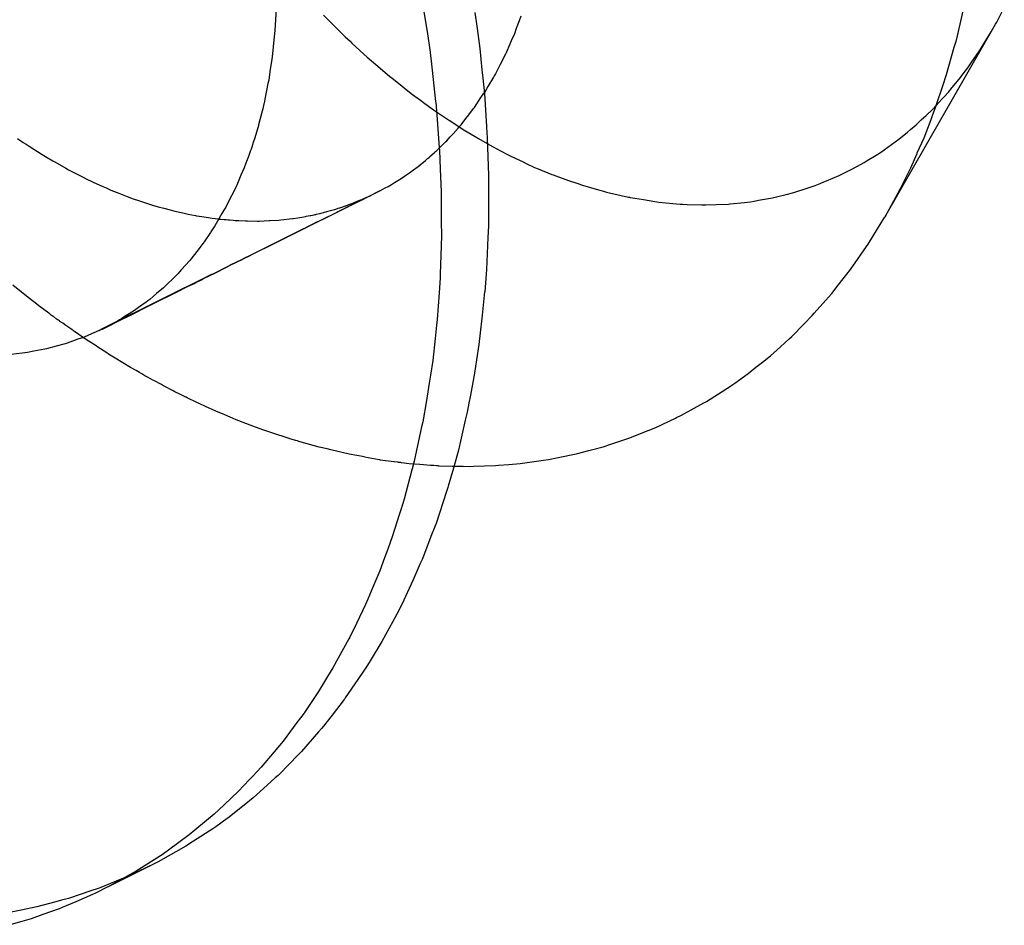
# Model space of a CAD drawing. Extents: x 164 to 1064, y -1200 to 115.
# Drawn here: x 664 to 665, y -1082 to -1081 of the extents above; entities that cross this region are included whole.
import ezdxf

# ---------------------------------------------------------------- set-up
doc = ezdxf.new("R2010")
doc.units = 0
doc.header["$LTSCALE"] = 4
doc.linetypes.add('ISO-07___', pattern=[0.889, 0.127, -0.762])
doc.layers.add('__', color=7, linetype='CONTINUOUS')

# ---------------------------------------------------------------- blocks, each defined once
blk = doc.blocks.new('____-25')
at = {"layer": '__', "color": 4, "linetype": 'ISO-07___'}
for p, q in [((18.48323, -118.24223), (18.48306, -118.24523)), ((18.49243, -118.24335), (18.49342, -118.24435)), ((18.48306, -118.24523), (18.48299, -118.24635)), ((18.49342, -118.24435), (18.49492, -118.24585)), ((18.62217, -118.24662), (18.62306, -118.24512)), ((18.48299, -118.24635), (18.4828, -118.24818)), ((18.49492, -118.24585), (18.49664, -118.24756)), ((18.62168, -118.24743), (18.62217, -118.24662)), ((18.4828, -118.24818), (18.48252, -118.25089)), ((18.49664, -118.24756), (18.4976, -118.24844)), ((18.4976, -118.24844), (18.49797, -118.24878)), ((18.49797, -118.24878), (18.5003, -118.25094)), ((18.62046, -118.24948), (18.62168, -118.24743)), ((18.48252, -118.25089), (18.4825, -118.25108)), ((18.5003, -118.25094), (18.50095, -118.25153)), ((18.61932, -118.25115), (18.62004, -118.25009)), ((18.62004, -118.25009), (18.62046, -118.24948)), ((18.48237, -118.25201), (18.48209, -118.25389)), ((18.48246, -118.25143), (18.48237, -118.25201)), ((18.48248, -118.25127), (18.48246, -118.25143)), ((18.4825, -118.25108), (18.48248, -118.25127)), ((18.50095, -118.25153), (18.5026, -118.25295)), ((18.5026, -118.25295), (18.50302, -118.25331)), ((18.61763, -118.25363), (18.6183, -118.25265)), ((18.6183, -118.25265), (18.61932, -118.25115)), ((18.48209, -118.25389), (18.48178, -118.25598)), ((18.50302, -118.25331), (18.50531, -118.25527)), ((18.61649, -118.25512), (18.61676, -118.25479)), ((18.61676, -118.25479), (18.61763, -118.25363)), ((18.48164, -118.25668), (18.4811, -118.25939)), ((18.48178, -118.25598), (18.48164, -118.25668)), ((18.50531, -118.25527), (18.50576, -118.25563)), ((18.50576, -118.25563), (18.50733, -118.25687)), ((18.6146, -118.25745), (18.61627, -118.25539)), ((18.61627, -118.25539), (18.61649, -118.25512)), ((18.50733, -118.25687), (18.50852, -118.25781)), ((18.50852, -118.25781), (18.50973, -118.25877)), ((18.5231, -118.25931), (18.52361, -118.25855)), ((18.52361, -118.25855), (18.52368, -118.25844)), ((18.61301, -118.25928), (18.61389, -118.25833)), ((18.61389, -118.25833), (18.6146, -118.25745)), ((18.48085, -118.26061), (18.48061, -118.2616)), ((18.48088, -118.26049), (18.48085, -118.26061)), ((18.48104, -118.25971), (18.48088, -118.26049)), ((18.4811, -118.25939), (18.48104, -118.25971)), ((18.50973, -118.25877), (18.51129, -118.25991)), ((18.51129, -118.25991), (18.51212, -118.26051)), ((18.51212, -118.26051), (18.51399, -118.26187)), ((18.52176, -118.26129), (18.52304, -118.25939)), ((18.52304, -118.25939), (18.5231, -118.25931)), ((18.61084, -118.26163), (18.61266, -118.25966)), ((18.61266, -118.25966), (18.61301, -118.25928)), ((18.48049, -118.26205), (18.47983, -118.26467)), ((18.48061, -118.2616), (18.48049, -118.26205)), ((18.51399, -118.26187), (18.51408, -118.26194)), ((18.51408, -118.26194), (18.51421, -118.26203)), ((18.51421, -118.26203), (18.51496, -118.26255)), ((18.52043, -118.26305), (18.52128, -118.26195)), ((18.52128, -118.26195), (18.52155, -118.2616)), ((18.52155, -118.2616), (18.52176, -118.26129)), ((18.60955, -118.26285), (18.61084, -118.26163)), ((18.51496, -118.26255), (18.5169, -118.26382)), ((18.5169, -118.26382), (18.51697, -118.26387)), ((18.51697, -118.26387), (18.5196, -118.26559)), ((18.51931, -118.2645), (18.52035, -118.26315)), ((18.52035, -118.26315), (18.52043, -118.26305)), ((18.60763, -118.26468), (18.60861, -118.26374)), ((18.60861, -118.26374), (18.60955, -118.26285)), ((18.4798, -118.26482), (18.47907, -118.2672)), ((18.47983, -118.26467), (18.4798, -118.26482)), ((18.51762, -118.26642), (18.51861, -118.26531)), ((18.51861, -118.26531), (18.51891, -118.26497)), ((18.51891, -118.26497), (18.51919, -118.26466)), ((18.51919, -118.26466), (18.51931, -118.2645)), ((18.5196, -118.26559), (18.52188, -118.26694)), ((18.60424, -118.26748), (18.60591, -118.2661)), ((18.60591, -118.2661), (18.6065, -118.26561)), ((18.6065, -118.26561), (18.60763, -118.26468)), ((18.43299, -118.26733), (18.43409, -118.26809)), ((18.43409, -118.26809), (18.43449, -118.26837)), ((18.47878, -118.26812), (18.47851, -118.269)), ((18.47907, -118.2672), (18.47878, -118.26812)), ((18.51583, -118.26832), (18.51615, -118.268)), ((18.51615, -118.268), (18.51639, -118.26777)), ((18.51639, -118.26777), (18.51668, -118.26748)), ((18.51668, -118.26748), (18.51708, -118.26703)), ((18.51708, -118.26703), (18.51724, -118.26685)), ((18.51724, -118.26685), (18.51739, -118.26668)), ((18.51739, -118.26668), (18.51762, -118.26642)), ((18.52188, -118.26694), (18.52257, -118.26735)), ((18.52257, -118.26735), (18.52423, -118.26833)), ((18.60211, -118.26901), (18.60424, -118.26748)), ((18.43449, -118.26837), (18.43461, -118.26844)), ((18.43461, -118.26844), (18.43523, -118.26884)), ((18.43523, -118.26884), (18.43772, -118.27042)), ((18.47825, -118.2697), (18.47783, -118.27085)), ((18.47836, -118.26941), (18.47825, -118.2697)), ((18.47851, -118.269), (18.47836, -118.26941)), ((18.51304, -118.27092), (18.51402, -118.27009)), ((18.51402, -118.27009), (18.51422, -118.26989)), ((18.51422, -118.26989), (18.5144, -118.26972)), ((18.5144, -118.26972), (18.51583, -118.26832)), ((18.52423, -118.26833), (18.52543, -118.26897)), ((18.52543, -118.26897), (18.52683, -118.26971)), ((18.52683, -118.26971), (18.52831, -118.2705)), ((18.59983, -118.27055), (18.60068, -118.27004)), ((18.60068, -118.27004), (18.6021, -118.26902)), ((18.43773, -118.27042), (18.4387, -118.27104)), ((18.4387, -118.27104), (18.4398, -118.27167)), ((18.4398, -118.27167), (18.4401, -118.27184)), ((18.4401, -118.27184), (18.44021, -118.2719)), ((18.44021, -118.2719), (18.44234, -118.27312)), ((18.47783, -118.27085), (18.47736, -118.27213)), ((18.51119, -118.27249), (18.51224, -118.2716)), ((18.51224, -118.2716), (18.51254, -118.27135)), ((18.51254, -118.27135), (18.51266, -118.27125)), ((18.51266, -118.27125), (18.51294, -118.27101)), ((18.51294, -118.27101), (18.51304, -118.27092)), ((18.52831, -118.2705), (18.52885, -118.27078)), ((18.52885, -118.27078), (18.53121, -118.27189)), ((18.53121, -118.27189), (18.53181, -118.27217)), ((18.59694, -118.27233), (18.5975, -118.27199)), ((18.5975, -118.27199), (18.59812, -118.27161)), ((18.59812, -118.27161), (18.59983, -118.27055)), ((18.44234, -118.27312), (18.44269, -118.27332)), ((18.44269, -118.27332), (18.44286, -118.27342)), ((18.44286, -118.27342), (18.44483, -118.27443)), ((18.47702, -118.27305), (18.47639, -118.2745)), ((18.47736, -118.27213), (18.47702, -118.27305)), ((18.50903, -118.27407), (18.50913, -118.27399)), ((18.50913, -118.27399), (18.50974, -118.27355)), ((18.50974, -118.27355), (18.51082, -118.27276)), ((18.51082, -118.27276), (18.51119, -118.27249)), ((18.53181, -118.27217), (18.53347, -118.27295)), ((18.53347, -118.27295), (18.53413, -118.27322)), ((18.53413, -118.27322), (18.53683, -118.27431)), ((18.59303, -118.27436), (18.59398, -118.27387)), ((18.59398, -118.27387), (18.59511, -118.27328)), ((18.59511, -118.27328), (18.59694, -118.27233)), ((18.44483, -118.27443), (18.44518, -118.27461)), ((18.44518, -118.27461), (18.44685, -118.27546)), ((18.44685, -118.27546), (18.44699, -118.27553)), ((18.44699, -118.27553), (18.44767, -118.27584)), ((18.44767, -118.27584), (18.44957, -118.27669)), ((18.47639, -118.2745), (18.47571, -118.27606)), ((18.50582, -118.27615), (18.50624, -118.27589)), ((18.50624, -118.27589), (18.50658, -118.27568)), ((18.50658, -118.27568), (18.50719, -118.2753)), ((18.50719, -118.2753), (18.50813, -118.27471)), ((18.50813, -118.27471), (18.50819, -118.27468)), ((18.50819, -118.27468), (18.50903, -118.27407)), ((18.53683, -118.27431), (18.53707, -118.27441)), ((18.53707, -118.27441), (18.53809, -118.27482)), ((18.53809, -118.27482), (18.54002, -118.27549)), ((18.54002, -118.27549), (18.54186, -118.27612)), ((18.58894, -118.27612), (18.5897, -118.27579)), ((18.5897, -118.27579), (18.59017, -118.27559)), ((18.59017, -118.27559), (18.59268, -118.27451)), ((18.59268, -118.27451), (18.59303, -118.27436)), ((18.44957, -118.27669), (18.44985, -118.27682)), ((18.44985, -118.27682), (18.45016, -118.27696)), ((18.45016, -118.27696), (18.45111, -118.27739)), ((18.45111, -118.27739), (18.45265, -118.27799)), ((18.47491, -118.27776), (18.47425, -118.27909)), ((18.47533, -118.27695), (18.47491, -118.27776)), ((18.47537, -118.27684), (18.47533, -118.27695)), ((18.47571, -118.27606), (18.47537, -118.27684)), ((18.50089, -118.27874), (18.50286, -118.27776)), ((18.50286, -118.27777), (18.50161, -118.27842)), ((18.50335, -118.27752), (18.50286, -118.27777)), ((18.50286, -118.27776), (18.50335, -118.27752)), ((18.50335, -118.27752), (18.50346, -118.27746)), ((18.50346, -118.27746), (18.50354, -118.27742)), ((18.50354, -118.27742), (18.50442, -118.27696)), ((18.50442, -118.27696), (18.50498, -118.27667)), ((18.50498, -118.27667), (18.50531, -118.27647)), ((18.50531, -118.27647), (18.50551, -118.27634)), ((18.50551, -118.27634), (18.50565, -118.27626)), ((18.50565, -118.27626), (18.50582, -118.27615)), ((18.54186, -118.27612), (18.54275, -118.27643)), ((18.54275, -118.27643), (18.54591, -118.27733)), ((18.54591, -118.27733), (18.54688, -118.2776)), ((18.54688, -118.2776), (18.54741, -118.27776)), ((18.54741, -118.27776), (18.54883, -118.27808)), ((18.58236, -118.27821), (18.58384, -118.27784)), ((18.58384, -118.27784), (18.58502, -118.27746)), ((18.58502, -118.27746), (18.58529, -118.27737)), ((18.58529, -118.27737), (18.58763, -118.2766)), ((18.58763, -118.2766), (18.58796, -118.27649)), ((18.58796, -118.27649), (18.58894, -118.27612)), ((18.45265, -118.27799), (18.4543, -118.27863)), ((18.4543, -118.27863), (18.45514, -118.27896)), ((18.45514, -118.27896), (18.45523, -118.279)), ((18.45523, -118.279), (18.45667, -118.27947)), ((18.45667, -118.27947), (18.45763, -118.27979)), ((18.47425, -118.27909), (18.47342, -118.28072)), ((18.49773, -118.28032), (18.49911, -118.27963)), ((18.49912, -118.27966), (18.49774, -118.28035)), ((18.4984, -118.27981), (18.49931, -118.27942)), ((18.49911, -118.27963), (18.49958, -118.2794)), ((18.4996, -118.27943), (18.49912, -118.27966)), ((18.49931, -118.27942), (18.49985, -118.27918)), ((18.49958, -118.2794), (18.50089, -118.27874)), ((18.50098, -118.27874), (18.4996, -118.27943)), ((18.49985, -118.27918), (18.50043, -118.27893)), ((18.50043, -118.27893), (18.50062, -118.27885)), ((18.50062, -118.27885), (18.50087, -118.27874)), ((18.50087, -118.27874), (18.50136, -118.27853)), ((18.50161, -118.27842), (18.50098, -118.27874)), ((18.50136, -118.27853), (18.50161, -118.27842)), ((18.54883, -118.27808), (18.55173, -118.27873)), ((18.55173, -118.27873), (18.55188, -118.27877)), ((18.55188, -118.27877), (18.55204, -118.2788)), ((18.55204, -118.2788), (18.55293, -118.27897)), ((18.55293, -118.27897), (18.55461, -118.27923)), ((18.55461, -118.27923), (18.55684, -118.27958)), ((18.55684, -118.27958), (18.55763, -118.2797)), ((18.55763, -118.2797), (18.56031, -118.27995)), ((18.57424, -118.27976), (18.57545, -118.27963)), ((18.57545, -118.27963), (18.57613, -118.27951)), ((18.57613, -118.27951), (18.57697, -118.27936)), ((18.57697, -118.27936), (18.57968, -118.27889)), ((18.57968, -118.27889), (18.58076, -118.27862)), ((18.58076, -118.27862), (18.58236, -118.27821)), ((18.45763, -118.27979), (18.45936, -118.28036)), ((18.45936, -118.28036), (18.46012, -118.28056)), ((18.46012, -118.28056), (18.46029, -118.28061)), ((18.46029, -118.28061), (18.4614, -118.28091)), ((18.4614, -118.28091), (18.46261, -118.28123)), ((18.46261, -118.28123), (18.46355, -118.28149)), ((18.46355, -118.28149), (18.46509, -118.28181)), ((18.47308, -118.2813), (18.4727, -118.28195)), ((18.47342, -118.28072), (18.47308, -118.2813)), ((18.49179, -118.28189), (18.49264, -118.28166)), ((18.49264, -118.28166), (18.493, -118.28157)), ((18.493, -118.28157), (18.49303, -118.28156)), ((18.49303, -118.28156), (18.49328, -118.28149)), ((18.49328, -118.28149), (18.49456, -118.28115)), ((18.49456, -118.28115), (18.49466, -118.28112)), ((18.49466, -118.28112), (18.49514, -118.28096)), ((18.49495, -118.28171), (18.49591, -118.28123)), ((18.49592, -118.28125), (18.49496, -118.28173)), ((18.49514, -118.28096), (18.49529, -118.28091)), ((18.49529, -118.28091), (18.4956, -118.2808)), ((18.4956, -118.2808), (18.49572, -118.28076)), ((18.49572, -118.28076), (18.4958, -118.28073)), ((18.4958, -118.28073), (18.49668, -118.28042)), ((18.49591, -118.28123), (18.497, -118.28068)), ((18.49701, -118.28071), (18.49592, -118.28125)), ((18.49668, -118.28042), (18.49675, -118.2804)), ((18.49675, -118.2804), (18.49724, -118.28023)), ((18.497, -118.28068), (18.49773, -118.28032)), ((18.49774, -118.28035), (18.49701, -118.28071)), ((18.49724, -118.28023), (18.49738, -118.28018)), ((18.49738, -118.28018), (18.49816, -118.27991)), ((18.49816, -118.27991), (18.4984, -118.27981)), ((18.56031, -118.27995), (18.56176, -118.28008)), ((18.56176, -118.28008), (18.56223, -118.28012)), ((18.56223, -118.28012), (18.56314, -118.28015)), ((18.56314, -118.28015), (18.56594, -118.28023)), ((18.56594, -118.28023), (18.56662, -118.28025)), ((18.56662, -118.28025), (18.56673, -118.28025)), ((18.56673, -118.28025), (18.56873, -118.28018)), ((18.56873, -118.28018), (18.57114, -118.28009)), ((18.57114, -118.28009), (18.57142, -118.28006)), ((18.57142, -118.28006), (18.5715, -118.28005)), ((18.5715, -118.28005), (18.57424, -118.27976)), ((18.46509, -118.28181), (18.46614, -118.28203)), ((18.46614, -118.28203), (18.46758, -118.28233)), ((18.46758, -118.28233), (18.46774, -118.28236)), ((18.46774, -118.28236), (18.46881, -118.28252)), ((18.46881, -118.28252), (18.47004, -118.2827)), ((18.47004, -118.2827), (18.47082, -118.28281)), ((18.47082, -118.28281), (18.47193, -118.28297)), ((18.47184, -118.28342), (18.4713, -118.28434)), ((18.4727, -118.28195), (18.47184, -118.28342)), ((18.47193, -118.28297), (18.47209, -118.28299)), ((18.47209, -118.28299), (18.47247, -118.28302)), ((18.47247, -118.28302), (18.47313, -118.28307)), ((18.47313, -118.28307), (18.4735, -118.28311)), ((18.4735, -118.28311), (18.47393, -118.28314)), ((18.47393, -118.28314), (18.47415, -118.28316)), ((18.47415, -118.28316), (18.47487, -118.28322)), ((18.47487, -118.28322), (18.47528, -118.28325)), ((18.47528, -118.28325), (18.47569, -118.28329)), ((18.47569, -118.28329), (18.47599, -118.28331)), ((18.47599, -118.28331), (18.47724, -118.28334)), ((18.47724, -118.28334), (18.47765, -118.28335)), ((18.47765, -118.28335), (18.47958, -118.28338)), ((18.47958, -118.28338), (18.47992, -118.28339)), ((18.47992, -118.28339), (18.48189, -118.28329)), ((18.48189, -118.28329), (18.48207, -118.28329)), ((18.48207, -118.28329), (18.48374, -118.2832)), ((18.48374, -118.2832), (18.48417, -118.28315)), ((18.48417, -118.28315), (18.48638, -118.28289)), ((18.48638, -118.28289), (18.48642, -118.28289)), ((18.48642, -118.28289), (18.48659, -118.28287)), ((18.48659, -118.28287), (18.48746, -118.28277)), ((18.48746, -118.28277), (18.48864, -118.28254)), ((18.48864, -118.28254), (18.48891, -118.28249)), ((18.48891, -118.28249), (18.48907, -118.28246)), ((18.48907, -118.28246), (18.48982, -118.28232)), ((18.48982, -118.28232), (18.48998, -118.28228)), ((18.48998, -118.28228), (18.49059, -118.28217)), ((18.49059, -118.28217), (18.49084, -118.28212)), ((18.49084, -118.28212), (18.49093, -118.28211)), ((18.49093, -118.28211), (18.4911, -118.28207)), ((18.491, -118.28368), (18.4924, -118.28298)), ((18.49241, -118.283), (18.49101, -118.2837)), ((18.4911, -118.28207), (18.49165, -118.28192)), ((18.49165, -118.28192), (18.49179, -118.28189)), ((18.4924, -118.28298), (18.49484, -118.28176)), ((18.49487, -118.28177), (18.49241, -118.283)), ((18.49484, -118.28176), (18.49495, -118.28171)), ((18.49496, -118.28173), (18.49487, -118.28177)), ((18.47055, -118.28546), (18.47046, -118.2856)), ((18.4713, -118.28434), (18.47055, -118.28546)), ((18.48271, -118.28781), (18.48821, -118.28506)), ((18.48821, -118.28509), (18.48273, -118.28781)), ((18.48821, -118.28506), (18.48828, -118.28503)), ((18.48828, -118.28506), (18.48821, -118.28509)), ((18.48828, -118.28503), (18.48899, -118.28468)), ((18.489, -118.2847), (18.48828, -118.28506)), ((18.48899, -118.28468), (18.48908, -118.28463)), ((18.48909, -118.28465), (18.489, -118.2847)), ((18.48908, -118.28463), (18.49068, -118.28383)), ((18.49069, -118.28385), (18.48909, -118.28465)), ((18.49068, -118.28383), (18.491, -118.28368)), ((18.49101, -118.2837), (18.49069, -118.28385)), ((18.47046, -118.2856), (18.46922, -118.28744)), ((18.46781, -118.2893), (18.46665, -118.2908)), ((18.46904, -118.28771), (18.46781, -118.2893)), ((18.46922, -118.28744), (18.46904, -118.28771)), ((18.47879, -118.28976), (18.48271, -118.28781)), ((18.48273, -118.28781), (18.47881, -118.28976)), ((18.46637, -118.29112), (18.46485, -118.29283)), ((18.46644, -118.29104), (18.46637, -118.29112)), ((18.46665, -118.2908), (18.46644, -118.29104)), ((18.47566, -118.29133), (18.47649, -118.29091)), ((18.47649, -118.29092), (18.47566, -118.29133)), ((18.47649, -118.29091), (18.47709, -118.29061)), ((18.47709, -118.29062), (18.47649, -118.29092)), ((18.47709, -118.29061), (18.47804, -118.29014)), ((18.47805, -118.29014), (18.47709, -118.29062)), ((18.47804, -118.29014), (18.47879, -118.28976)), ((18.47881, -118.28976), (18.47805, -118.29014)), ((18.46485, -118.29283), (18.46412, -118.29365)), ((18.47091, -118.29369), (18.47206, -118.29312)), ((18.47206, -118.29312), (18.47091, -118.29369)), ((18.47206, -118.29312), (18.47267, -118.29281)), ((18.47267, -118.29281), (18.47206, -118.29312)), ((18.47267, -118.29281), (18.47329, -118.2925)), ((18.47329, -118.29251), (18.47267, -118.29281)), ((18.47329, -118.2925), (18.47373, -118.29228)), ((18.47373, -118.29229), (18.47329, -118.29251)), ((18.47373, -118.29228), (18.47445, -118.29193)), ((18.47445, -118.29193), (18.47373, -118.29229)), ((18.47445, -118.29193), (18.47541, -118.29145)), ((18.47541, -118.29145), (18.47445, -118.29193)), ((18.47541, -118.29145), (18.47566, -118.29133)), ((18.47566, -118.29133), (18.47541, -118.29145)), ((18.47068, -118.29381), (18.45022, -118.30398)), ((18.46329, -118.29447), (18.46192, -118.2958)), ((18.46412, -118.29365), (18.46329, -118.29447)), ((18.46765, -118.29532), (18.46871, -118.29479)), ((18.46871, -118.29479), (18.46914, -118.29457)), ((18.46914, -118.29457), (18.47023, -118.29403)), ((18.47023, -118.29403), (18.47075, -118.29377)), ((18.47075, -118.29377), (18.47068, -118.29381)), ((18.47075, -118.29377), (18.47091, -118.29369)), ((18.47091, -118.29369), (18.47075, -118.29377)), ((18.435, -118.29827), (18.43202, -118.29586)), ((18.46136, -118.29634), (18.45999, -118.2975)), ((18.46146, -118.29626), (18.46136, -118.29634)), ((18.46168, -118.29604), (18.46146, -118.29626)), ((18.46192, -118.2958), (18.46168, -118.29604)), ((18.4637, -118.29729), (18.46603, -118.29612)), ((18.46603, -118.29612), (18.46703, -118.29563)), ((18.46703, -118.29563), (18.46728, -118.2955)), ((18.46728, -118.2955), (18.46765, -118.29532)), ((18.43612, -118.29911), (18.435, -118.29827)), ((18.45865, -118.29864), (18.45827, -118.29891)), ((18.45932, -118.29808), (18.45865, -118.29864)), ((18.45928, -118.29949), (18.4637, -118.29729)), ((18.45999, -118.2975), (18.45932, -118.29808)), ((18.43636, -118.2993), (18.43612, -118.29911)), ((18.43712, -118.29986), (18.43636, -118.2993)), ((18.43903, -118.3013), (18.43712, -118.29986)), ((18.45424, -118.302), (18.45915, -118.29955)), ((18.45569, -118.3008), (18.45465, -118.30145)), ((18.45649, -118.30022), (18.45569, -118.3008)), ((18.45778, -118.29927), (18.45649, -118.30022)), ((18.45795, -118.29915), (18.45778, -118.29927)), ((18.45827, -118.29891), (18.45795, -118.29915)), ((18.45915, -118.29955), (18.45928, -118.29949)), ((18.43916, -118.30139), (18.43903, -118.3013)), ((18.43953, -118.30167), (18.43916, -118.30139)), ((18.43988, -118.30193), (18.43953, -118.30167)), ((18.43993, -118.30197), (18.43988, -118.30193)), ((18.44055, -118.30244), (18.43993, -118.30197)), ((18.44086, -118.30266), (18.44055, -118.30244)), ((18.4409, -118.30268), (18.44086, -118.30266)), ((18.44109, -118.30281), (18.4409, -118.30268)), ((18.44947, -118.30438), (18.45342, -118.30241)), ((18.45277, -118.30262), (18.45256, -118.30275)), ((18.45317, -118.30237), (18.45277, -118.30262)), ((18.45391, -118.30191), (18.45317, -118.30237)), ((18.45342, -118.30241), (18.45424, -118.302)), ((18.45465, -118.30145), (18.45391, -118.30191)), ((18.44119, -118.30289), (18.44109, -118.30281)), ((18.44175, -118.30327), (18.44119, -118.30289)), ((18.44232, -118.30367), (18.44175, -118.30327)), ((18.44247, -118.30378), (18.44232, -118.30367)), ((18.44258, -118.30385), (18.44247, -118.30378)), ((18.44273, -118.30395), (18.44258, -118.30385)), ((18.44331, -118.30436), (18.44273, -118.30395)), ((18.44336, -118.30439), (18.44331, -118.30436)), ((18.44341, -118.30443), (18.44336, -118.30439)), ((18.44368, -118.30461), (18.44341, -118.30443)), ((18.44393, -118.30479), (18.44368, -118.30461)), ((18.44881, -118.30468), (18.44943, -118.30437)), ((18.44943, -118.30437), (18.44881, -118.30468)), ((18.44925, -118.30449), (18.44881, -118.30468)), ((18.44925, -118.30449), (18.44947, -118.30438)), ((18.44946, -118.30438), (18.44925, -118.30449)), ((18.44943, -118.30437), (18.45026, -118.30396)), ((18.45022, -118.30398), (18.44943, -118.30437)), ((18.45081, -118.30367), (18.44946, -118.30438)), ((18.45256, -118.30275), (18.45081, -118.30367)), ((18.44469, -118.30638), (18.44259, -118.30711)), ((18.44401, -118.30484), (18.44393, -118.30479)), ((18.4445, -118.30519), (18.44401, -118.30484)), ((18.44454, -118.30522), (18.4445, -118.30519)), ((18.44461, -118.30526), (18.44454, -118.30522)), ((18.44493, -118.30549), (18.44461, -118.30526)), ((18.44577, -118.306), (18.44469, -118.30638)), ((18.44527, -118.30572), (18.44493, -118.30549)), ((18.44533, -118.30576), (18.44527, -118.30572)), ((18.44558, -118.30594), (18.44533, -118.30576)), ((18.4457, -118.30603), (18.44558, -118.30594)), ((18.4462, -118.30637), (18.4457, -118.30603)), ((18.44677, -118.30557), (18.44577, -118.306)), ((18.44822, -118.30767), (18.4462, -118.30637)), ((18.44881, -118.30468), (18.44677, -118.30557)), ((18.4383, -118.30827), (18.4361, -118.30869)), ((18.43857, -118.30822), (18.4383, -118.30827)), ((18.44045, -118.30772), (18.43857, -118.30822)), ((18.44219, -118.30725), (18.44045, -118.30772)), ((18.44259, -118.30711), (18.44219, -118.30725)), ((18.4486, -118.30792), (18.44822, -118.30767)), ((18.4503, -118.309), (18.4486, -118.30792)), ((18.43388, -118.30904), (18.43163, -118.30931)), ((18.4349, -118.30892), (18.43388, -118.30904)), ((18.4361, -118.30869), (18.4349, -118.30892)), ((18.45067, -118.30924), (18.4503, -118.309)), ((18.45192, -118.31005), (18.45067, -118.30924)), ((18.45495, -118.31183), (18.45192, -118.31005)), ((18.456, -118.31245), (18.45495, -118.31183)), ((18.45666, -118.31284), (18.456, -118.31245)), ((18.45712, -118.31311), (18.45666, -118.31284)), ((18.45733, -118.31323), (18.45712, -118.31311)), ((18.45771, -118.31345), (18.45733, -118.31323)), ((18.45837, -118.31381), (18.45771, -118.31345)), ((18.45928, -118.3143), (18.45837, -118.31381)), ((18.45946, -118.31439), (18.45928, -118.3143)), ((18.46094, -118.31519), (18.45946, -118.31439)), ((18.46136, -118.31541), (18.46094, -118.31519)), ((18.46147, -118.31547), (18.46136, -118.31541)), ((18.46323, -118.31641), (18.46147, -118.31547)), ((18.46356, -118.31659), (18.46323, -118.31641)), ((18.46365, -118.31663), (18.46356, -118.31659)), ((18.4644, -118.317), (18.46365, -118.31663)), ((18.46568, -118.31761), (18.4644, -118.317)), ((18.46572, -118.31763), (18.46568, -118.31761)), ((18.46596, -118.31775), (18.46572, -118.31763)), ((18.46782, -118.31864), (18.46596, -118.31775)), ((18.46826, -118.31886), (18.46782, -118.31864)), ((18.46837, -118.31891), (18.46826, -118.31886)), ((18.46949, -118.31945), (18.46837, -118.31891)), ((18.47152, -118.32032), (18.46949, -118.31945)), ((18.47328, -118.32107), (18.47152, -118.32032)), ((18.47431, -118.32152), (18.47328, -118.32107)), ((18.47548, -118.32202), (18.47431, -118.32152)), ((18.47868, -118.32324), (18.47548, -118.32202)), ((18.4799, -118.32371), (18.47868, -118.32324)), ((18.48083, -118.32402), (18.4799, -118.32371)), ((18.48315, -118.3248), (18.48083, -118.32402)), ((18.48497, -118.32541), (18.48315, -118.3248)), ((18.48576, -118.32568), (18.48497, -118.32541)), ((18.48588, -118.32571), (18.48576, -118.32568)), ((18.48706, -118.32605), (18.48588, -118.32571)), ((18.48736, -118.32613), (18.48706, -118.32605)), ((18.48765, -118.32622), (18.48736, -118.32613)), ((18.4916, -118.32734), (18.48765, -118.32622)), ((18.49313, -118.32769), (18.4916, -118.32734)), ((18.49388, -118.32787), (18.49313, -118.32769)), ((18.49744, -118.3287), (18.49388, -118.32787)), ((18.50037, -118.32923), (18.49744, -118.3287)), ((18.50039, -118.32923), (18.50328, -118.32976)), ((18.50328, -118.32976), (18.50344, -118.32978)), ((18.50344, -118.32978), (18.50611, -118.33012)), ((18.50611, -118.33012), (18.50624, -118.33014)), ((18.50624, -118.33014), (18.50683, -118.33022)), ((18.50683, -118.33022), (18.50693, -118.33023)), ((18.50693, -118.33023), (18.50742, -118.33029)), ((18.50742, -118.33029), (18.50753, -118.33031)), ((18.50753, -118.33031), (18.50757, -118.33031)), ((18.50757, -118.33031), (18.50911, -118.33051)), ((18.50911, -118.33051), (18.51113, -118.33066)), ((18.51113, -118.33066), (18.51324, -118.33082)), ((18.51324, -118.33082), (18.51389, -118.33087)), ((18.51389, -118.33087), (18.5144, -118.33091)), ((18.5144, -118.33091), (18.51464, -118.33093)), ((18.51464, -118.33093), (18.5148, -118.33094)), ((18.5148, -118.33094), (18.51492, -118.33095)), ((18.51492, -118.33095), (18.51746, -118.33101)), ((18.51746, -118.33101), (18.51778, -118.33101)), ((18.45968, -118.40826), (18.45465, -118.41069)), ((18.46027, -118.40797), (18.45968, -118.40826)), ((18.45289, -118.4114), (18.44917, -118.41292)), ((18.45345, -118.41118), (18.45289, -118.4114)), ((18.45465, -118.41069), (18.45345, -118.41118)), ((18.44703, -118.41366), (18.44536, -118.41422)), ((18.44885, -118.41305), (18.44703, -118.41366)), ((18.44917, -118.41292), (18.44885, -118.41305)), ((18.44153, -118.41542), (18.44043, -118.41571)), ((18.44289, -118.41506), (18.44153, -118.41542)), ((18.44536, -118.41422), (18.44289, -118.41506)), ((18.43366, -118.41733), (18.43042, -118.41798)), ((18.4337, -118.41732), (18.43366, -118.41733)), ((18.43674, -118.4167), (18.4337, -118.41732)), ((18.44043, -118.41571), (18.43674, -118.4167))]:
    blk.add_line(p, q, dxfattribs=at)
at = {"layer": '__', "color": 4, "linetype": 'CONTINUOUS'}
for p, q in [((18.51175, -118.24156), (18.51257, -118.24653)), ((18.52186, -118.24283), (18.52228, -118.24596)), ((18.61678, -118.24228), (18.61557, -118.24737)), ((18.62327, -118.2447), (18.62475, -118.24186)), ((18.53046, -118.24448), (18.5299, -118.24598)), ((18.53081, -118.24355), (18.53046, -118.24448)), ((18.60151, -118.28264), (18.62306, -118.24512)), ((18.62306, -118.24512), (18.62327, -118.2447)), ((18.51257, -118.24653), (18.51313, -118.25054)), ((18.52228, -118.24596), (18.52281, -118.24986)), ((18.52953, -118.24698), (18.52893, -118.24835)), ((18.5299, -118.24598), (18.52953, -118.24698)), ((18.52864, -118.24902), (18.52791, -118.25069)), ((18.52893, -118.24835), (18.52864, -118.24902)), ((18.61531, -118.24847), (18.61497, -118.24967)), ((18.61557, -118.24737), (18.61531, -118.24847)), ((18.51313, -118.25054), (18.51323, -118.2513)), ((18.52281, -118.24986), (18.52323, -118.25398)), ((18.52779, -118.25096), (18.52679, -118.25293)), ((18.52791, -118.25069), (18.52779, -118.25096)), ((18.61497, -118.24967), (18.61348, -118.25495)), ((18.51323, -118.2513), (18.51334, -118.25226)), ((18.51334, -118.25226), (18.51423, -118.26018)), ((18.52679, -118.25293), (18.52657, -118.25335)), ((18.52323, -118.25398), (18.52339, -118.25559)), ((18.52586, -118.25476), (18.52563, -118.25515)), ((18.52657, -118.25335), (18.52586, -118.25476)), ((18.52339, -118.25559), (18.5237, -118.25859)), ((18.52545, -118.25544), (18.52438, -118.25726)), ((18.52563, -118.25515), (18.52545, -118.25544)), ((18.61335, -118.25533), (18.61286, -118.25681)), ((18.61348, -118.25495), (18.61335, -118.25533)), ((18.52377, -118.25831), (18.52368, -118.25844)), ((18.5237, -118.25859), (18.52412, -118.265)), ((18.52438, -118.25726), (18.52377, -118.25831)), ((18.61286, -118.25681), (18.6114, -118.26121)), ((18.51423, -118.26018), (18.51424, -118.26027)), ((18.51424, -118.26027), (18.51444, -118.26282)), ((18.6114, -118.26121), (18.61074, -118.26293)), ((18.51444, -118.26282), (18.51493, -118.26906)), ((18.61045, -118.26369), (18.60908, -118.26726)), ((18.61074, -118.26293), (18.61045, -118.26369)), ((18.52412, -118.265), (18.52413, -118.26511)), ((18.52413, -118.26511), (18.52427, -118.26724)), ((18.52427, -118.26724), (18.52449, -118.27451)), ((18.60908, -118.26726), (18.60778, -118.2702)), ((18.51493, -118.26906), (18.51496, -118.26969)), ((18.51496, -118.26969), (18.51511, -118.27323)), ((18.60774, -118.27029), (18.60651, -118.27309)), ((18.60778, -118.2702), (18.60774, -118.27029)), ((18.51511, -118.27323), (18.5153, -118.27768)), ((18.60651, -118.27309), (18.60477, -118.27662)), ((18.52453, -118.27587), (18.52447, -118.28375)), ((18.52449, -118.27451), (18.52453, -118.27583)), ((18.52453, -118.27583), (18.52453, -118.27587)), ((18.5153, -118.27768), (18.51531, -118.27907)), ((18.60451, -118.27715), (18.60151, -118.28264)), ((18.60477, -118.27662), (18.60451, -118.27715)), ((18.51531, -118.27907), (18.51533, -118.28351)), ((18.51533, -118.28351), (18.51535, -118.28613)), ((18.60083, -118.28374), (18.60149, -118.28268)), ((18.60149, -118.28268), (18.60151, -118.28264)), ((18.52447, -118.28434), (18.52437, -118.28656)), ((18.52447, -118.28375), (18.52447, -118.28434)), ((18.59826, -118.2879), (18.60083, -118.28374)), ((18.51535, -118.28613), (18.51528, -118.2883)), ((18.52437, -118.28656), (18.52408, -118.29278)), ((18.51528, -118.2883), (18.51511, -118.29366)), ((18.59679, -118.29), (18.59795, -118.28833)), ((18.59795, -118.28833), (18.59826, -118.2879)), ((18.59483, -118.29282), (18.59679, -118.29)), ((18.52408, -118.29282), (18.52376, -118.29712)), ((18.52408, -118.29278), (18.52408, -118.29282)), ((18.59413, -118.29371), (18.59483, -118.29282)), ((18.51509, -118.29441), (18.51488, -118.29736)), ((18.51511, -118.29366), (18.51509, -118.29441)), ((18.59243, -118.29588), (18.59413, -118.29371)), ((18.59122, -118.29744), (18.59243, -118.29588)), ((18.51488, -118.29736), (18.51452, -118.30253)), ((18.52375, -118.29717), (18.52328, -118.30168)), ((18.52376, -118.29712), (18.52375, -118.29717)), ((18.58781, -118.30132), (18.59006, -118.29876)), ((18.59006, -118.29876), (18.59122, -118.29744)), ((18.51452, -118.30253), (18.5144, -118.30365)), ((18.52321, -118.30228), (18.52291, -118.30514)), ((18.52328, -118.30168), (18.52321, -118.30228)), ((18.58576, -118.30346), (18.58742, -118.30177)), ((18.58742, -118.30177), (18.58781, -118.30132)), ((18.5144, -118.30365), (18.51411, -118.30624)), ((18.58345, -118.30581), (18.58576, -118.30346)), ((18.51411, -118.30624), (18.51365, -118.31048)), ((18.52291, -118.30514), (18.52259, -118.30737)), ((18.58122, -118.30782), (18.58292, -118.30629)), ((18.58292, -118.30629), (18.58345, -118.30581)), ((18.52259, -118.30737), (18.52215, -118.31035)), ((18.57929, -118.30957), (18.58122, -118.30782)), ((18.52215, -118.31035), (18.52178, -118.31293)), ((18.57776, -118.31079), (18.57929, -118.30957)), ((18.51365, -118.31048), (18.51321, -118.31336)), ((18.57495, -118.31304), (18.57648, -118.31182)), ((18.57648, -118.31182), (18.57776, -118.31079)), ((18.51321, -118.31336), (18.51298, -118.31491)), ((18.52178, -118.31293), (18.52097, -118.31726)), ((18.57237, -118.31488), (18.57495, -118.31304)), ((18.51298, -118.31491), (18.51247, -118.31826)), ((18.56686, -118.31846), (18.57154, -118.31548)), ((18.57154, -118.31548), (18.5716, -118.31543)), ((18.5716, -118.31543), (18.57237, -118.31488)), ((18.52097, -118.31726), (18.52068, -118.31879)), ((18.51247, -118.31826), (18.51172, -118.32239)), ((18.52068, -118.31879), (18.52035, -118.32052)), ((18.56201, -118.32114), (18.56638, -118.31872)), ((18.56638, -118.31872), (18.56673, -118.31853)), ((18.56673, -118.31853), (18.56686, -118.31846)), ((18.52035, -118.32052), (18.51999, -118.32208)), ((18.55703, -118.3235), (18.56082, -118.3217)), ((18.56082, -118.3217), (18.56104, -118.3216)), ((18.56104, -118.3216), (18.56201, -118.32114)), ((18.5115, -118.32337), (18.51005, -118.33007)), ((18.51172, -118.32239), (18.5115, -118.32337)), ((18.51999, -118.32208), (18.5189, -118.32679)), ((18.55552, -118.3241), (18.55703, -118.3235)), ((18.54985, -118.32623), (18.55195, -118.32553)), ((18.55195, -118.32553), (18.55467, -118.32445)), ((18.55467, -118.32445), (18.55552, -118.3241)), ((18.51885, -118.327), (18.51864, -118.32793)), ((18.5189, -118.32679), (18.51885, -118.327)), ((18.54402, -118.32798), (18.54678, -118.32725)), ((18.54678, -118.32725), (18.54829, -118.32675)), ((18.54829, -118.32675), (18.54985, -118.32623)), ((18.51864, -118.32793), (18.51767, -118.3314)), ((18.53614, -118.32973), (18.53807, -118.32934)), ((18.53807, -118.32934), (18.54151, -118.32865)), ((18.54151, -118.32865), (18.54179, -118.32857)), ((18.54179, -118.32857), (18.54402, -118.32798)), ((18.51005, -118.33007), (18.50965, -118.33157)), ((18.51767, -118.3314), (18.51668, -118.33495)), ((18.51778, -118.33101), (18.51958, -118.33105)), ((18.51958, -118.33105), (18.52071, -118.33107)), ((18.52071, -118.33107), (18.52159, -118.33104)), ((18.52159, -118.33104), (18.52584, -118.33089)), ((18.52584, -118.33089), (18.52647, -118.33086)), ((18.52647, -118.33086), (18.52843, -118.33069)), ((18.52843, -118.33069), (18.53066, -118.3305)), ((18.53066, -118.3305), (18.53201, -118.33031)), ((18.53201, -118.33031), (18.53517, -118.32987)), ((18.53517, -118.32987), (18.53614, -118.32973)), ((18.5096, -118.33177), (18.5081, -118.33746)), ((18.50965, -118.33157), (18.5096, -118.33177)), ((18.51662, -118.33516), (18.51636, -118.33595)), ((18.51668, -118.33495), (18.51662, -118.33516)), ((18.51636, -118.33595), (18.5143, -118.34219)), ((18.5081, -118.33746), (18.50746, -118.3395)), ((18.50715, -118.34047), (18.50587, -118.34456)), ((18.50746, -118.3395), (18.50715, -118.34047)), ((18.51414, -118.34261), (18.51332, -118.34473)), ((18.5143, -118.34219), (18.51414, -118.34261)), ((18.50587, -118.34456), (18.50492, -118.34716)), ((18.51332, -118.34473), (18.51167, -118.34903)), ((18.50492, -118.34716), (18.50431, -118.34884)), ((18.50431, -118.34884), (18.50337, -118.3514)), ((18.51125, -118.34998), (18.50984, -118.35315)), ((18.51167, -118.34903), (18.51125, -118.34998)), ((18.50337, -118.3514), (18.50205, -118.35454)), ((18.50984, -118.35315), (18.50872, -118.35567)), ((18.50205, -118.35454), (18.50105, -118.35689)), ((18.50872, -118.35567), (18.50804, -118.35707)), ((18.5006, -118.35796), (18.49884, -118.36161)), ((18.50105, -118.35689), (18.5006, -118.35796)), ((18.50804, -118.35707), (18.50705, -118.35907)), ((18.50705, -118.35907), (18.50589, -118.36121)), ((18.49884, -118.36161), (18.49757, -118.36425)), ((18.50589, -118.36121), (18.50448, -118.36382)), ((18.50448, -118.36382), (18.50377, -118.36513)), ((18.49737, -118.36461), (18.49531, -118.36837)), ((18.49757, -118.36425), (18.49737, -118.36461)), ((18.50377, -118.36513), (18.50147, -118.36888)), ((18.49531, -118.36837), (18.49427, -118.37027)), ((18.50147, -118.36888), (18.50063, -118.37026)), ((18.49427, -118.37027), (18.49323, -118.37195)), ((18.50023, -118.37091), (18.49911, -118.37253)), ((18.50063, -118.37026), (18.50023, -118.37091)), ((18.49323, -118.37195), (18.49146, -118.37481)), ((18.49911, -118.37253), (18.49667, -118.37607)), ((18.49146, -118.37481), (18.4907, -118.37603)), ((18.4907, -118.37603), (18.48874, -118.37891)), ((18.49644, -118.3764), (18.4941, -118.37942)), ((18.49648, -118.37635), (18.49644, -118.3764)), ((18.49667, -118.37607), (18.49648, -118.37635)), ((18.48866, -118.37903), (18.48728, -118.38088)), ((18.48874, -118.37891), (18.48866, -118.37903)), ((18.48728, -118.38088), (18.4846, -118.38448)), ((18.4941, -118.37942), (18.49241, -118.38161)), ((18.49148, -118.38268), (18.48813, -118.38653)), ((18.49202, -118.38206), (18.49148, -118.38268)), ((18.49241, -118.38161), (18.49202, -118.38206)), ((18.4846, -118.38448), (18.48388, -118.38534)), ((18.48282, -118.3866), (18.48033, -118.38957)), ((18.48388, -118.38534), (18.48282, -118.3866)), ((18.48813, -118.38653), (18.48728, -118.38739)), ((18.48593, -118.38877), (18.48359, -118.39116)), ((18.48728, -118.38739), (18.48593, -118.38877)), ((18.48033, -118.38957), (18.4787, -118.3913)), ((18.47808, -118.39195), (18.47586, -118.3943)), ((18.4787, -118.3913), (18.47808, -118.39195)), ((18.48227, -118.39235), (18.48004, -118.39436)), ((18.48305, -118.39165), (18.48227, -118.39235)), ((18.48359, -118.39116), (18.48305, -118.39165)), ((18.47586, -118.3943), (18.47321, -118.39679)), ((18.48004, -118.39436), (18.47879, -118.39549)), ((18.47879, -118.39549), (18.47699, -118.39692)), ((18.47307, -118.39692), (18.47119, -118.39869)), ((18.47321, -118.39679), (18.47307, -118.39692)), ((18.47699, -118.39692), (18.47381, -118.39945)), ((18.47119, -118.39869), (18.4678, -118.4015)), ((18.47372, -118.39952), (18.47148, -118.40114)), ((18.47381, -118.39945), (18.47372, -118.39952)), ((18.46742, -118.40182), (18.46632, -118.40273)), ((18.47095, -118.40151), (18.46718, -118.40396)), ((18.4678, -118.4015), (18.46742, -118.40182)), ((18.47148, -118.40114), (18.47095, -118.40151)), ((18.46632, -118.40273), (18.46228, -118.40569)), ((18.46718, -118.40396), (18.4657, -118.40491)), ((18.4657, -118.40491), (18.46027, -118.40797)), ((18.46228, -118.40569), (18.46131, -118.40639)), ((18.46126, -118.40643), (18.45652, -118.40946)), ((18.46131, -118.40639), (18.46126, -118.40643)), ((18.46027, -118.40797), (18.45056, -118.41282)), ((18.45601, -118.40979), (18.45486, -118.41043)), ((18.45652, -118.40946), (18.45601, -118.40979)), ((18.45486, -118.41043), (18.45056, -118.41282)), ((18.45053, -118.41283), (18.44809, -118.41403)), ((18.45056, -118.41282), (18.45053, -118.41283)), ((18.44753, -118.41431), (18.44428, -118.41572)), ((18.44809, -118.41403), (18.44753, -118.41431)), ((18.44103, -118.41708), (18.43785, -118.41822)), ((18.44164, -118.41686), (18.44103, -118.41708)), ((18.44428, -118.41572), (18.44164, -118.41686)), ((18.43564, -118.41902), (18.43379, -118.41956)), ((18.43785, -118.41822), (18.43564, -118.41902)), ((18.43379, -118.41956), (18.43125, -118.42029))]:
    blk.add_line(p, q, dxfattribs=at)

msp = doc.modelspace()

# ---------------------------------------------------------------- block references
at = {"layer": '__', "color": 1, "xscale": 4, "yscale": 4, "zscale": 4}
msp.add_blockref('____-25', (590.42719, -608.44306), dxfattribs=at)

doc.saveas('drawing.dxf')
